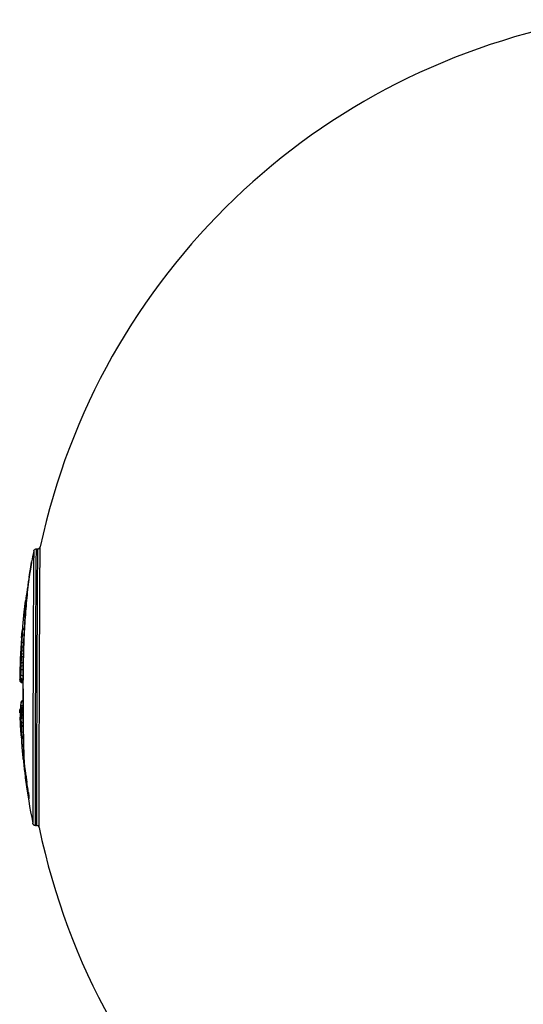
# Model space of a CAD drawing. Units: millimetres. Extents: x -810 to 3984, y -2991 to 1803.
# Drawn here: x 1461 to 1554, y -252 to -71 of the extents above; entities that cross this region are included whole.
import ezdxf

# ---------------------------------------------------------------- set-up
doc = ezdxf.new("R2010")
doc.units = ezdxf.units.MM
doc.header["$LTSCALE"] = 30
doc.layers.add('SW_Toestellen', color=2, linetype='Continuous')

msp = doc.modelspace()

# ---------------------------------------------------------------- linework, layer by layer
at = {"layer": 'SW_Toestellen'}
for p, q in [((1464.2, -168.42), (1464.41, -168.42)), ((1464.02, -219.3), (1464.23, -219.3))]:
    msp.add_line(p, q, dxfattribs=at)
for radius, start, end in [(125, 99.6716, 167.8637), (126, 168.3303, 169.2603), (126, 175.6736, 179.1638), (126, 181.9317, 182.2928), (126, 187.4125, 191.2552), (125, 191.7211, 260.3284)]:
    msp.add_arc((1587.11, -194.3), radius, start, end, dxfattribs=at)
for centre, major_axis, ratio, start_param, end_param in [((1462.61, -175.66), (-0.76, -5.06), 0.008355, 3.729098, 3.974161), ((1463.71, -171.52), (-0.494, 0.08), 0.833547, 6.257661, 6.283185), ((1463.79, -171.01), (-0.493, 0.084), 0.969502, 6.263741, 6.283185), ((1463.81, -170.93), (-0.492, 0.089), 0.994389, 6.274673, 6.283185), ((1462.83, -174.61), (0.94, 5.96), 0.021645, 1.393848, 1.56227), ((1463.37, -173.62), (-0.494, 0.08), 0.176302, 0, 0.276359), ((1463.53, -172.62), (-0.493, 0.081), 0.447927, 0, 0.109779), ((1463.58, -172.33), (-0.494, 0.078), 0.673753, 6.253882, 6.283185), ((1464.29, -173.98), (2.51, 15.16), 0.095437, 1.688586, 1.75174), ((1462.99, -174.65), (1.24, 7.86), 0.036934, 1.562265, 1.6882), ((1463.05, -175.6), (-0.494, 0.076), 0.117361, 5.729343, 6.283185), ((1463.21, -174.62), (-0.494, 0.078), 0.008524, 0, 0.422015), ((1463.72, -180.41), (1.55, 13.74), 0.130555, 1.352685, 1.40607), ((1466, -173.19), (3.66, 20.97), 0.141827, 1.752736, 1.789554), ((1462.8, -177.31), (-0.495, 0.07), 0.215567, 5.521568, 6.283185), ((1462.91, -176.55), (-0.495, 0.073), 0.179723, 5.61073, 6.283185), ((1462.7, -178.02), (-0.496, 0.067), 0.163347, 5.439946, 6.283185), ((1462.31, -181.45), (-0.498, 0.045), 0.413863, 0, 1.135996), ((1462.55, -182.11), (-0.499, 0.031), 0.433306, 6.200241, 6.283185), ((1461.68, -191.34), (-0.22, -9.37), 0.053656, 3.884227, 3.940921), ((1461.51, -189.76), (-0.26, -7.23), 0.042225, 3.833559, 3.884911), ((1461.42, -187.88), (-0.24, -4.8), 0.030081, 3.759712, 3.834435), ((1462.02, -184.23), (-0.498, 0.043), 0.772819, 0, 0.008286), ((1461.42, -187.14), (-0.22, -3.89), 0.026244, 3.682758, 3.760352), ((1462.03, -184.01), (-0.498, 0.046), 0.818974, 0, 0.013116), ((1462.05, -183.85), (-0.498, 0.05), 0.862372, 0, 0.018844), ((1462.06, -184.45), (-0.499, 0.031), 0.475858, 4.992227, 6.246287), ((1462.06, -183.73), (-0.497, 0.056), 0.919893, 0, 0.029338), ((1462.1, -183.6), (-0.5, -0.006), 0.971655, 4.915738, 6.182613), ((1461.95, -186.63), (-0.5, 0.022), 0.385283, 4.929926, 6.23939), ((1461.98, -185.87), (-0.499, 0.026), 0.38526, 4.949546, 6.242115), ((1461.88, -188.44), (-0.5, 0.014), 0.379222, 4.900696, 6.233034), ((1461.9, -187.91), (-0.5, 0.016), 0.382262, 4.90668, 6.23484), ((1461.92, -187.38), (-0.5, 0.019), 0.38529, 4.914695, 6.236666), ((1461.85, -190.09), (-0.5, 0.009), 0.282903, 4.898274, 6.229148), ((1461.76, -191.88), (-0.488, 0.109), 0.976198, 0.205235, 1.745523), ((1461.8, -191.42), (-0.499, 0.034), 0.668667, 0.067967, 1.488038), ((1461.84, -190.67), (-0.5, 0.013), 0.058452, 4.888286, 6.230468), ((1461.63, -192.52), (-0.398, -0.303), 0.99987, 5.618295, 6.283185), ((1461.64, -192.5), (-0.5, 0.005), 0.999458, 6.279201, 7.853982), ((1461.66, -192.43), (-0.489, 0.103), 0.99138, 0.194039, 1.768819), ((1461.68, -192.32), (-0.494, 0.079), 0.978506, 0.146606, 1.721386), ((1461.7, -192.18), (-0.495, 0.073), 0.96496, 0.133761, 1.708541), ((1461.73, -192.02), (-0.494, 0.079), 0.962144, 0.145258, 1.720038), ((1461.63, -193.5), (0.5, -0.005), 0.999458, 1.374927, 1.570796), ((1461.66, -193.42), (0.489, -0.103), 0.99138, 1.618824, 1.768819), ((1461.68, -193.3), (0.494, -0.079), 0.978506, 1.610803, 1.721386), ((1461.7, -193.14), (0.495, -0.073), 0.96496, 1.644297, 1.708541), ((1461.72, -192.99), (0.494, -0.079), 0.962144, 1.702568, 1.720038), ((1461.43, -194.22), (0, -6.1), 0.050735, 1.582593, 1.690417), ((1462.24, -194.14), (-0.5, 0), 0.011733, 6.183181, 6.283185), ((1462.47, -194.35), (0.01, -17.72), 0.0414, 4.700659, 4.736391), ((1462.24, -194.78), (-0.5, -0.001), 0.024007, 0, 0.099995), ((1462.04, -194.42), (0.01, -15.05), 0.020079, 4.736388, 4.844341), ((1461.85, -197.45), (-0.5, 0.008), 0.574742, 4.942135, 6.283185), ((1461.88, -196.84), (-0.498, 0.047), 0.87587, 5.077301, 6.283185), ((1461.89, -196.76), (-0.489, 0.103), 0.961684, 5.219287, 6.283185), ((1461.91, -196.72), (-0.404, 0.294), 0.994075, 5.677732, 6.283185), ((1462.24, -196.39), (-0.5, -0.002), 0.131631, 0, 0.099825), ((1462.24, -194.24), (-0.01, -16.4), 0.030693, 4.844342, 4.943219), ((1461.67, -198.04), (-0.5, -0.013), 0.999293, 4.712389, 6.287169), ((1461.68, -198.1), (-0.49, -0.101), 0.996524, 4.534717, 6.109498), ((1461.7, -198.22), (-0.492, -0.091), 0.988604, 4.554834, 6.129615), ((1461.74, -198.45), (-0.495, -0.07), 0.959689, 4.59702, 6.1718), ((1461.76, -198.59), (-0.496, -0.062), 0.933719, 4.612335, 6.186222), ((1461.78, -198.77), (-0.497, -0.052), 0.876084, 4.674881, 6.204866), ((1461.8, -198.95), (-0.498, -0.045), 0.793058, 4.727612, 6.217509), ((1461.82, -199.24), (-0.499, -0.036), 0.617646, 4.792743, 6.229504), ((1461.82, -199.32), (-0.499, -0.035), 0.579491, 4.805793, 6.230847), ((1461.64, -197.04), (0.5, 0.013), 0.999293, 4.712389, 4.896086), ((1461.65, -197.1), (0.49, 0.101), 0.996524, 4.534717, 4.694111), ((1461.68, -197.24), (0.492, 0.091), 0.988604, 4.554834, 4.665452), ((1461.72, -197.49), (0.495, 0.07), 0.959689, 4.59702, 4.635405), ((1462.25, -197.99), (-0.5, -0.003), 0.228896, 0, 0.099258), ((1546.35, -164.64), (-61.61, -84.14), 0.699728, 5.57291, 5.598872), ((1461.84, -199.49), (-0.499, -0.032), 0.462481, 4.836635, 6.234109), ((1461.85, -199.68), (-0.499, -0.029), 0.327736, 4.865393, 6.236455), ((1461.87, -200.25), (-0.5, -0.019), 0.192732, 0.045321, 1.35217), ((1461.89, -200.84), (-0.5, -0.011), 0.577388, 0.052006, 1.328452), ((1461.9, -202.54), (-0.499, -0.038), 0.555796, 6.263019, 6.283185), ((1461.91, -201.81), (-0.5, -0.011), 0.727417, 0.052168, 1.311752), ((1461.92, -202.75), (-0.498, -0.05), 0.863908, 6.246298, 6.283185), ((1461.93, -202.55), (-0.5, -0.008), 0.871445, 0.056631, 1.310927), ((1461.93, -202.67), (-0.5, -0.005), 0.909502, 0.062091, 1.317657), ((1461.93, -202.77), (-0.5, 0.004), 0.953285, 0.079129, 1.33838), ((1462.3, -202.77), (-0.5, -0.008), 0.531411, 0, 0.095238), ((1461.93, -202.82), (-0.499, 0.029), 0.984647, 0.127558, 1.392972), ((1461.93, -202.83), (-0.341, -0.365), 0.999538, 5.531799, 6.283185), ((1462.27, -207.05), (-0.498, -0.047), 0.465296, 5.485963, 6.283185), ((1568.13, -218.43), (-90.18, 70.46), 0.811622, 0.654581, 0.667198), ((1587.11, -205.37), (-125.23, 0), 0.609211, 0.017846, 0.027887), ((1462.4, -208.32), (-0.497, -0.054), 0.460749, 5.611165, 6.283185), ((1462.43, -207.44), (-0.499, -0.023), 0.7927, 0, 0.074672), ((1568.23, -218.38), (-90.33, 70.37), 0.812008, 0.666029, 0.678654), ((1462.55, -208.62), (-0.495, -0.07), 0.521232, 6.231882, 6.283185), ((1463.19, -214.14), (1.69, -10.55), 0.028797, 4.164831, 4.258663), ((1471.05, -192.13), (0.71, 37.53), 0.261921, 2.061603, 2.089119), ((1462.67, -209.48), (-0.495, -0.072), 0.438811, 6.230192, 6.283185), ((1463.42, -214.64), (1.93, -11.74), 0.03748, 4.258655, 4.353614), ((1462.83, -210.51), (-0.494, -0.074), 0.351493, 6.228521, 6.283185), ((1462.91, -213.58), (1.33, -8.57), 0.013469, 4.353524, 4.453858), ((1462.95, -211.33), (-0.494, -0.075), 0.255859, 6.228067, 6.283185), ((1462.53, -212.49), (0.61, -4.2), 0.020335, 1.612537, 1.83022), ((1462.88, -212.12), (-0.495, -0.073), 0.52078, 5.402915, 6.274335), ((1462.92, -212.35), (-0.494, -0.076), 0.656695, 5.401038, 6.271377), ((1462.94, -212.51), (-0.494, -0.077), 0.694604, 5.401733, 6.2691), ((1462.98, -212.74), (-0.494, -0.08), 0.739947, 5.405157, 6.265339), ((1463.01, -212.94), (-0.493, -0.083), 0.768489, 5.411777, 6.261452), ((1463.09, -213.41), (-0.492, -0.09), 0.82697, 5.442674, 6.249532), ((1463.08, -212.23), (-0.495, -0.073), 0.041622, 6.228752, 6.283185), ((1462.52, -212.45), (0.45, -3.08), 0.029202, 1.476945, 1.612669), ((1463.14, -212.65), (-0.495, -0.071), 0.093255, 0, 0.054537), ((1462.54, -212.54), (0.31, -2.11), 0.036681, 1.261306, 1.476703), ((1463.17, -213.81), (-0.49, -0.1), 0.882211, 5.495525, 6.231515), ((1463.21, -213.1), (-0.496, -0.067), 0.301756, 0, 0.056188), ((1463.26, -213.51), (-0.496, -0.061), 0.525543, 0, 0.061203), ((1463.24, -214.14), (-0.486, -0.118), 0.935611, 5.572526, 6.197544), ((1463.3, -213.87), (-0.497, -0.05), 0.745706, 0, 0.074556), ((1463.3, -214.33), (-0.442, -0.233), 0.993375, 5.508791, 5.956392), ((1463.33, -214.28), (-0.5, 0.011), 0.972465, 0, 0.187282)]:
    msp.add_ellipse(centre, major_axis=major_axis, ratio=ratio, start_param=start_param, end_param=end_param, dxfattribs=at)
for points, knots in [([(1463.71, -168.82), (1463.71, -168.81), (1463.72, -168.8), (1463.72, -168.79), (1463.72, -168.77), (1463.74, -168.74), (1463.74, -168.72), (1463.77, -168.66), (1463.79, -168.63), (1463.86, -168.56), (1463.88, -168.54), (1463.95, -168.49), (1464.01, -168.45), (1464.12, -168.42), (1464.16, -168.42), (1464.2, -168.42)], [11.34887766, 11.34887766, 11.34887766, 11.34887766, 11.3533884, 11.3533884, 11.35789915, 11.35789915, 11.36240989, 11.36240989, 11.36652104, 11.36652104, 11.36800499, 11.36800499, 11.37026967, 11.37026967, 11.37143138, 11.37143138, 11.37143138, 11.37143138]), ([(1464.02, -219.3), (1464.02, -219.3), (1464.02, -219.26), (1464.01, -218.84), (1464.01, -217.9), (1464.01, -214.9), (1464.01, -212.79), (1464.03, -206.99), (1464.04, -203), (1464.06, -195.1), (1464.08, -191.24), (1464.11, -183.56), (1464.12, -179.8), (1464.15, -173.78), (1464.17, -171.48), (1464.19, -168.98), (1464.2, -168.42), (1464.2, -168.42)], [3.704828, 3.704828, 3.704828, 3.704828, 3.956847, 3.956847, 4.876256, 4.876256, 5.827314, 5.827314, 7.061704, 7.061704, 8.146106, 8.146106, 9.341359, 9.341359, 10.487214, 10.487214, 11.371431, 11.371431, 11.371431, 11.371431]), ([(1464.41, -168.42), (1464.41, -168.42), (1464.41, -168.43), (1464.41, -168.58), (1464.4, -169.36), (1464.37, -172.12), (1464.36, -174.08), (1464.34, -178.9), (1464.32, -181.76), (1464.29, -188.71), (1464.27, -192.94), (1464.25, -200.77), (1464.24, -204.39), (1464.22, -210.94), (1464.22, -213.79), (1464.21, -217.87), (1464.22, -219.06), (1464.22, -219.29), (1464.23, -219.3), (1464.23, -219.3)], [3.702379, 3.702379, 3.702379, 3.702379, 3.803822, 3.803822, 4.752804, 4.752804, 5.701889, 5.701889, 6.651804, 6.651804, 7.841579, 7.841579, 8.922709, 8.922709, 10.077543, 10.077543, 11.244852, 11.244852, 11.368985, 11.368985, 11.368985, 11.368985]), ([(1464.41, -168.42), (1464.47, -168.42), (1464.52, -168.41), (1464.62, -168.38), (1464.66, -168.36), (1464.74, -168.3), (1464.77, -168.27), (1464.82, -168.21), (1464.84, -168.18), (1464.87, -168.13), (1464.88, -168.11), (1464.89, -168.08), (1464.89, -168.06), (1464.9, -168.04), (1464.9, -168.03), (1464.9, -168.03), (1464.9, -168.03), (1464.9, -168.02)], [3.70237928, 3.70237928, 3.70237928, 3.70237928, 3.70385332, 3.70385332, 3.70548093, 3.70548093, 3.70760948, 3.70760948, 3.71071192, 3.71071192, 3.71467263, 3.71467263, 3.71900957, 3.71900957, 3.72334651, 3.72334651, 3.72406398, 3.72406398, 3.72406398, 3.72406398]), ([(1464.72, -219.7), (1464.71, -219.69), (1464.71, -219.68), (1464.71, -219.46), (1464.7, -218.24), (1464.7, -214.11), (1464.71, -211.2), (1464.73, -204.55), (1464.74, -200.88), (1464.76, -192.93), (1464.78, -188.63), (1464.81, -181.57), (1464.82, -178.67), (1464.85, -173.77), (1464.86, -171.78), (1464.88, -168.98), (1464.89, -168.19), (1464.9, -168.03), (1464.9, -168.03), (1464.9, -168.02)], [-11.347301, -11.347301, -11.347301, -11.347301, -11.244852, -11.244852, -10.077543, -10.077543, -8.922709, -8.922709, -7.841579, -7.841579, -6.651804, -6.651804, -5.701889, -5.701889, -4.752804, -4.752804, -3.803822, -3.803822, -3.724064, -3.724064, -3.724064, -3.724064]), ([(1463.71, -168.82), (1463.71, -168.85), (1463.7, -169.4), (1463.68, -171.83), (1463.66, -174.1), (1463.63, -180.02), (1463.62, -183.72), (1463.59, -191.28), (1463.57, -195.08), (1463.55, -202.86), (1463.54, -206.78), (1463.52, -212.49), (1463.52, -214.57), (1463.52, -217.52), (1463.52, -218.44), (1463.53, -218.85), (1463.53, -218.89), (1463.53, -218.9)], [-11.348878, -11.348878, -11.348878, -11.348878, -10.487214, -10.487214, -9.341359, -9.341359, -8.146106, -8.146106, -7.061704, -7.061704, -5.827314, -5.827314, -4.876256, -4.876256, -3.956847, -3.956847, -3.727381, -3.727381, -3.727381, -3.727381]), ([(1463.09, -172.24), (1463.11, -172.09), (1463.13, -171.94), (1463.18, -171.67), (1463.2, -171.55), (1463.21, -171.43)], [-0.1251315, -0.1251315, -0.1251315, -0.1251315, -0.0625657, -0.0625657, 0, 0, 0, 0]), ([(1463.21, -171.43), (1463.23, -171.32), (1463.25, -171.21), (1463.28, -171.04), (1463.29, -170.97), (1463.3, -170.92)], [-0.1287152, -0.1287152, -0.1287152, -0.1287152, -0.0643576, -0.0643576, 0, 0, 0, 0]), ([(1463.3, -170.93), (1463.29, -170.95), (1463.29, -170.97), (1463.28, -171.03), (1463.28, -171.06), (1463.27, -171.12), (1463.26, -171.16), (1463.25, -171.23), (1463.24, -171.27), (1463.23, -171.35), (1463.22, -171.4), (1463.21, -171.44)], [0, 0, 0, 0, 0.025743, 0.025743, 0.0514861, 0.0514861, 0.0772291, 0.0772291, 0.1029722, 0.1029722, 0.1287152, 0.1287152, 0.1287152, 0.1287152]), ([(1463.3, -170.92), (1463.3, -170.9), (1463.31, -170.88), (1463.31, -170.85), (1463.31, -170.84), (1463.31, -170.83)], [-0.04931196, -0.04931196, -0.04931196, -0.04931196, -0.02465598, -0.02465598, 0, 0, 0, 0]), ([(1463.31, -170.84), (1463.31, -170.84), (1463.31, -170.85), (1463.31, -170.86), (1463.31, -170.86), (1463.31, -170.87), (1463.31, -170.88), (1463.3, -170.89), (1463.3, -170.9), (1463.3, -170.91), (1463.3, -170.92), (1463.3, -170.93)], [0, 0, 0, 0, 0.00986239, 0.00986239, 0.01972479, 0.01972479, 0.02958718, 0.02958718, 0.03944957, 0.03944957, 0.04931196, 0.04931196, 0.04931196, 0.04931196]), ([(1463.32, -170.82), (1463.32, -170.83), (1463.32, -170.83), (1463.32, -170.83), (1463.32, -170.83), (1463.31, -170.83), (1463.31, -170.83), (1463.31, -170.83), (1463.31, -170.83), (1463.31, -170.84), (1463.31, -170.84), (1463.31, -170.84)], [0.03913828, 0.03913828, 0.03913828, 0.03913828, 0.041407, 0.041407, 0.04367571, 0.04367571, 0.04594443, 0.04594443, 0.04821314, 0.04821314, 0.05048186, 0.05048186, 0.05048186, 0.05048186]), ([(1462.06, -182.06), (1462.17, -180.27), (1462.31, -178.54), (1462.65, -175.25), (1462.86, -173.7), (1463.09, -172.24)], [-1.192224, -1.192224, -1.192224, -1.192224, -0.596112, -0.596112, 0, 0, 0, 0]), ([(1463.08, -172.25), (1462.99, -172.83), (1462.9, -173.43), (1462.74, -174.66), (1462.66, -175.29), (1462.51, -176.58), (1462.44, -177.24), (1462.32, -178.58), (1462.26, -179.27), (1462.15, -180.66), (1462.1, -181.36), (1462.06, -182.08)], [0, 0, 0, 0, 0.238445, 0.238445, 0.476889, 0.476889, 0.715334, 0.715334, 0.953779, 0.953779, 1.192224, 1.192224, 1.192224, 1.192224]), ([(1462.87, -173.54), (1462.88, -173.47), (1462.9, -173.4), (1462.92, -173.27), (1462.93, -173.2), (1462.95, -173.06), (1462.96, -173), (1462.98, -172.87), (1462.99, -172.8), (1463.01, -172.67), (1463.03, -172.61), (1463.04, -172.54)], [0, 0, 0, 0, 0.0213877, 0.0213877, 0.0427755, 0.0427755, 0.0641632, 0.0641632, 0.085551, 0.085551, 0.1069387, 0.1069387, 0.1069387, 0.1069387]), ([(1463.04, -172.54), (1463.05, -172.48), (1463.06, -172.41), (1463.08, -172.29), (1463.09, -172.23), (1463.1, -172.17)], [0, 0, 0, 0, 0.02328763, 0.02328763, 0.0435721, 0.0435721, 0.0435721, 0.0435721]), ([(1461.81, -181.4), (1461.83, -181.19), (1461.85, -180.97), (1461.9, -180.52), (1461.92, -180.29), (1461.97, -179.83), (1462, -179.59), (1462.06, -179.13), (1462.08, -178.89), (1462.14, -178.42), (1462.17, -178.19), (1462.21, -177.96)], [0, 0, 0, 0, 0.0705559, 0.0705559, 0.1411118, 0.1411118, 0.2116677, 0.2116677, 0.2822236, 0.2822236, 0.3527795, 0.3527795, 0.3527795, 0.3527795]), ([(1461.67, -183.28), (1461.68, -183.1), (1461.69, -182.92), (1461.72, -182.52), (1461.74, -182.3), (1461.77, -181.86), (1461.79, -181.63), (1461.81, -181.4)], [0.1618905, 0.1618905, 0.1618905, 0.1618905, 0.2254009, 0.2254009, 0.3005346, 0.3005346, 0.3756682, 0.3756682, 0.3756682, 0.3756682]), ([(1462.06, -182.08), (1462.01, -182.8), (1461.97, -183.52), (1461.9, -185), (1461.87, -185.74), (1461.82, -187.26), (1461.8, -188.02), (1461.76, -189.57), (1461.75, -190.34), (1461.74, -191.91), (1461.73, -192.7), (1461.73, -193.49)], [0, 0, 0, 0, 0.237293, 0.237293, 0.474587, 0.474587, 0.71188, 0.71188, 0.949173, 0.949173, 1.186466, 1.186466, 1.186466, 1.186466]), ([(1461.74, -193.48), (1461.74, -192.76), (1461.74, -192.05), (1461.77, -188.12), (1461.88, -184.99), (1462.06, -182.06)], [-1.186383, -1.186383, -1.186383, -1.186383, -0.97104, -0.97104, 0, 0, 0, 0]), ([(1461.47, -184.8), (1461.47, -184.78), (1461.47, -184.75), (1461.48, -184.63), (1461.49, -184.53), (1461.5, -184.43)], [-0.05292122, -0.05292122, -0.05292122, -0.05292122, -0.04300517, -0.04300517, 0, 0, 0, 0]), ([(1461.56, -184.41), (1461.55, -184.64), (1461.54, -184.88), (1461.51, -185.35), (1461.5, -185.6), (1461.48, -185.84)], [-0.1585353, -0.1585353, -0.1585353, -0.1585353, -0.0792676, -0.0792676, 0, 0, 0, 0]), ([(1461.5, -184.43), (1461.5, -184.39), (1461.5, -184.35), (1461.51, -184.27), (1461.51, -184.23), (1461.52, -184.19)], [-0.03696591, -0.03696591, -0.03696591, -0.03696591, -0.01848295, -0.01848295, 0, 0, 0, 0]), ([(1461.52, -184.19), (1461.52, -184.15), (1461.52, -184.11), (1461.53, -184.04), (1461.53, -184.01), (1461.54, -183.97)], [-0.03573877, -0.03573877, -0.03573877, -0.03573877, -0.01786938, -0.01786938, 0, 0, 0, 0]), ([(1461.54, -183.97), (1461.54, -183.94), (1461.54, -183.92), (1461.55, -183.86), (1461.55, -183.84), (1461.55, -183.81)], [-0.03003801, -0.03003801, -0.03003801, -0.03003801, -0.01501901, -0.01501901, 0, 0, 0, 0]), ([(1461.57, -183.67), (1461.57, -183.68), (1461.56, -183.69), (1461.56, -183.71), (1461.56, -183.71), (1461.56, -183.73), (1461.56, -183.74), (1461.56, -183.76), (1461.56, -183.77), (1461.55, -183.78), (1461.55, -183.79), (1461.55, -183.8)], [0, 0, 0, 0, 0.00552521, 0.00552521, 0.01105042, 0.01105042, 0.01657564, 0.01657564, 0.02210085, 0.02210085, 0.02762606, 0.02762606, 0.02762606, 0.02762606]), ([(1461.55, -183.81), (1461.55, -183.79), (1461.56, -183.77), (1461.56, -183.72), (1461.56, -183.7), (1461.57, -183.69)], [-0.02762606, -0.02762606, -0.02762606, -0.02762606, -0.01381303, -0.01381303, 0, 0, 0, 0]), ([(1461.6, -183.56), (1461.6, -183.61), (1461.6, -183.68), (1461.59, -183.88), (1461.59, -183.99), (1461.58, -184.22), (1461.57, -184.31), (1461.56, -184.41)], [-0.1421409, -0.1421409, -0.1421409, -0.1421409, -0.0863833, -0.0863833, -0.0332244, -0.0332244, 0, 0, 0, 0]), ([(1462, -183.04), (1461.98, -183.05), (1461.96, -183.05), (1461.89, -183.07), (1461.85, -183.1), (1461.77, -183.15), (1461.75, -183.17), (1461.69, -183.23), (1461.67, -183.26), (1461.65, -183.31), (1461.64, -183.33), (1461.62, -183.36), (1461.62, -183.38), (1461.61, -183.41), (1461.61, -183.42), (1461.6, -183.46), (1461.59, -183.48), (1461.59, -183.52), (1461.58, -183.53), (1461.58, -183.58), (1461.58, -183.6), (1461.57, -183.64), (1461.57, -183.66), (1461.57, -183.67)], [0.05940515, 0.05940515, 0.05940515, 0.05940515, 0.05998912, 0.05998912, 0.06171892, 0.06171892, 0.06404989, 0.06404989, 0.06748887, 0.06748887, 0.07182182, 0.07182182, 0.07698292, 0.07698292, 0.08506157, 0.08506157, 0.10471066, 0.10471066, 0.12435976, 0.12435976, 0.14400886, 0.14400886, 0.15672282, 0.15672282, 0.15672282, 0.15672282]), ([(1461.57, -183.69), (1461.58, -183.58), (1461.59, -183.52), (1461.6, -183.48), (1461.6, -183.5), (1461.6, -183.56)], [-0.1567228, -0.1567228, -0.1567228, -0.1567228, -0.0783751, -0.0783751, 0, 0, 0, 0]), ([(1461.48, -185.84), (1461.48, -185.97), (1461.47, -186.09), (1461.46, -186.35), (1461.45, -186.47), (1461.45, -186.6)], [-0.08182941, -0.08182941, -0.08182941, -0.08182941, -0.0409147, -0.0409147, 0, 0, 0, 0]), ([(1461.4, -187.88), (1461.4, -187.97), (1461.39, -188.06), (1461.39, -188.24), (1461.38, -188.32), (1461.38, -188.41)], [-0.05701388, -0.05701388, -0.05701388, -0.05701388, -0.02850694, -0.02850694, 0, 0, 0, 0]), ([(1461.42, -187.35), (1461.41, -187.44), (1461.41, -187.53), (1461.4, -187.71), (1461.4, -187.8), (1461.4, -187.88)], [-0.05702134, -0.05702134, -0.05702134, -0.05702134, -0.02851067, -0.02851067, 0, 0, 0, 0]), ([(1461.45, -186.6), (1461.44, -186.72), (1461.44, -186.85), (1461.43, -187.1), (1461.42, -187.23), (1461.42, -187.35)], [-0.08180753, -0.08180753, -0.08180753, -0.08180753, -0.04090377, -0.04090377, 0, 0, 0, 0]), ([(1461.35, -190.07), (1461.35, -190.17), (1461.35, -190.26), (1461.34, -190.46), (1461.34, -190.55), (1461.34, -190.65)], [-0.05844294, -0.05844294, -0.05844294, -0.05844294, -0.02922147, -0.02922147, 0, 0, 0, 0]), ([(1461.36, -189.5), (1461.36, -189.53), (1461.36, -189.55), (1461.35, -189.73), (1461.35, -189.9), (1461.35, -190.07)], [-1.79112981, -1.79112981, -1.79112981, -1.79112981, -1.78291886, -1.78291886, -1.72907268, -1.72907268, -1.72907268, -1.72907268]), ([(1461.36, -189.5), (1461.36, -189.5), (1461.36, -189.5), (1461.36, -189.47), (1461.38, -189.45), (1461.43, -189.4), (1461.46, -189.38), (1461.55, -189.34), (1461.61, -189.33), (1461.7, -189.31), (1461.73, -189.31), (1461.77, -189.31)], [-0.00033251, -0.00033251, -0.00033251, -0.00033251, 0, 0, 0.01819551, 0.01819551, 0.03638205, 0.03638205, 0.05590572, 0.05590572, 0.06668189, 0.06668189, 0.06668189, 0.06668189]), ([(1461.26, -191.87), (1461.25, -191.89), (1461.25, -191.91), (1461.24, -191.96), (1461.23, -191.99), (1461.23, -192.01)], [-0.06149051, -0.06149051, -0.06149051, -0.06149051, -0.03074526, -0.03074526, 0, 0, 0, 0]), ([(1461.3, -191.41), (1461.3, -191.52), (1461.29, -191.62), (1461.27, -191.78), (1461.26, -191.83), (1461.26, -191.87)], [-0.09298815, -0.09298815, -0.09298815, -0.09298815, -0.04649846, -0.04649846, 0, 0, 0, 0]), ([(1461.34, -190.65), (1461.33, -190.75), (1461.33, -190.85), (1461.32, -191.05), (1461.32, -191.15), (1461.31, -191.3), (1461.31, -191.36), (1461.3, -191.41)], [-0.0819263, -0.0819263, -0.0819263, -0.0819263, -0.05245734, -0.05245734, -0.0201759, -0.0201759, 0, 0, 0, 0]), ([(1461.13, -192.51), (1461.13, -192.51), (1461.12, -192.5), (1461.12, -192.48), (1461.12, -192.47), (1461.12, -192.47)], [-0.1601887, -0.1601887, -0.1601887, -0.1601887, -0.0800943, -0.0800943, -0.0354342, -0.0354342, -0.0354342, -0.0354342]), ([(1461.12, -192.47), (1461.12, -192.48), (1461.12, -192.49), (1461.12, -192.51), (1461.12, -192.52), (1461.13, -192.56), (1461.13, -192.57), (1461.14, -192.62), (1461.14, -192.64), (1461.17, -192.71), (1461.18, -192.76), (1461.23, -192.82)], [0.0354342, 0.0354342, 0.0354342, 0.0354342, 0.0603851, 0.0603851, 0.085336, 0.085336, 0.1102869, 0.1102869, 0.1352378, 0.1352378, 0.1601887, 0.1601887, 0.1601887, 0.1601887]), ([(1461.14, -192.5), (1461.14, -192.5), (1461.14, -192.51), (1461.13, -192.51), (1461.13, -192.51), (1461.13, -192.51)], [-0.0974511, -0.0974511, -0.0974511, -0.0974511, -0.04872555, -0.04872555, 0, 0, 0, 0]), ([(1461.16, -192.42), (1461.16, -192.44), (1461.15, -192.46), (1461.15, -192.48), (1461.14, -192.49), (1461.14, -192.5)], [-0.0953552, -0.0953552, -0.0953552, -0.0953552, -0.0476776, -0.0476776, 0, 0, 0, 0]), ([(1461.18, -192.32), (1461.18, -192.34), (1461.18, -192.36), (1461.17, -192.39), (1461.17, -192.4), (1461.16, -192.42)], [-0.06190461, -0.06190461, -0.06190461, -0.06190461, -0.03095231, -0.03095231, 0, 0, 0, 0]), ([(1461.2, -192.17), (1461.2, -192.2), (1461.2, -192.22), (1461.19, -192.27), (1461.19, -192.29), (1461.18, -192.32)], [-0.06287448, -0.06287448, -0.06287448, -0.06287448, -0.03143724, -0.03143724, 0, 0, 0, 0]), ([(1461.23, -192.01), (1461.22, -192.04), (1461.22, -192.07), (1461.21, -192.12), (1461.21, -192.14), (1461.2, -192.17)], [-0.05803222, -0.05803222, -0.05803222, -0.05803222, -0.02901611, -0.02901611, 0, 0, 0, 0]), ([(1461.23, -192.82), (1461.24, -192.84), (1461.26, -192.85), (1461.29, -192.89), (1461.31, -192.9), (1461.36, -192.94), (1461.39, -192.96), (1461.45, -192.98), (1461.48, -193), (1461.55, -193.01), (1461.59, -193.02), (1461.63, -193.02)], [0, 0, 0, 0, 0.0049376, 0.0049376, 0.00987519, 0.00987519, 0.01481279, 0.01481279, 0.01975038, 0.01975038, 0.02468798, 0.02468798, 0.02468798, 0.02468798]), ([(1461.64, -193), (1461.63, -193.01), (1461.63, -193.01), (1461.63, -193.02), (1461.63, -193.02), (1461.63, -193.02)], [0, 0, 0, 0, 0.05123377, 0.05123377, 0.07650891, 0.07650891, 0.07650891, 0.07650891]), ([(1461.63, -193.02), (1461.66, -193.02), (1461.7, -193.02), (1461.73, -193.03), (1461.73, -193.03), (1461.73, -193.03)], [0.076508909, 0.076508909, 0.076508909, 0.076508909, 0.081700731, 0.081700731, 0.081760478, 0.081760478, 0.081760478, 0.081760478]), ([(1461.66, -192.92), (1461.65, -192.94), (1461.65, -192.96), (1461.64, -192.99), (1461.64, -193), (1461.64, -193)], [0, 0, 0, 0, 0.052246, 0.052246, 0.1044936, 0.1044936, 0.1044936, 0.1044936]), ([(1461.68, -192.81), (1461.68, -192.83), (1461.67, -192.86), (1461.67, -192.89), (1461.66, -192.91), (1461.66, -192.92)], [0, 0, 0, 0, 0.0347787, 0.0347787, 0.06955855, 0.06955855, 0.06955855, 0.06955855]), ([(1461.7, -192.66), (1461.7, -192.69), (1461.69, -192.72), (1461.69, -192.77), (1461.68, -192.79), (1461.68, -192.81)], [0, 0, 0, 0, 0.03431896, 0.03431896, 0.06863888, 0.06863888, 0.06863888, 0.06863888]), ([(1461.73, -192.51), (1461.72, -192.53), (1461.72, -192.56), (1461.71, -192.61), (1461.71, -192.63), (1461.7, -192.66)], [0, 0, 0, 0, 0.02951407, 0.02951407, 0.05902828, 0.05902828, 0.05902828, 0.05902828]), ([(1461.74, -193.48), (1461.74, -193.48), (1461.74, -193.48), (1461.73, -193.48), (1461.73, -193.49), (1461.73, -193.49)], [-0.000363608, -0.000363608, -0.000363608, -0.000363608, 0, 0, 0.00466031, 0.00466031, 0.00466031, 0.00466031]), ([(1461.74, -194.78), (1461.74, -194.67), (1461.74, -194.57), (1461.74, -194.35), (1461.74, -194.25), (1461.74, -194.14)], [-0.06325842, -0.06325842, -0.06325842, -0.06325842, -0.03162921, -0.03162921, 0, 0, 0, 0]), ([(1461.74, -196.4), (1461.74, -196.13), (1461.74, -195.86), (1461.74, -195.32), (1461.74, -195.05), (1461.74, -194.78)], [-0.1623895, -0.1623895, -0.1623895, -0.1623895, -0.0811948, -0.0811948, 0, 0, 0, 0]), ([(1461.35, -197.44), (1461.35, -197.39), (1461.36, -197.34), (1461.36, -197.24), (1461.36, -197.19), (1461.36, -197.11), (1461.36, -197.06), (1461.37, -196.98), (1461.37, -196.94), (1461.38, -196.87), (1461.38, -196.83), (1461.38, -196.8)], [0, 0, 0, 0, 0.01818041, 0.01818041, 0.03636082, 0.03636082, 0.05454123, 0.05454123, 0.07272164, 0.07272164, 0.09090205, 0.09090205, 0.09090205, 0.09090205]), ([(1461.38, -196.8), (1461.38, -196.79), (1461.38, -196.78), (1461.39, -196.76), (1461.39, -196.75), (1461.39, -196.74), (1461.39, -196.73), (1461.39, -196.71), (1461.39, -196.7), (1461.4, -196.68), (1461.4, -196.67), (1461.4, -196.66)], [0, 0, 0, 0, 0.00434006, 0.00434006, 0.00868013, 0.00868013, 0.01302019, 0.01302019, 0.01736026, 0.01736026, 0.02170032, 0.02170032, 0.02170032, 0.02170032]), ([(1461.4, -196.66), (1461.4, -196.65), (1461.41, -196.64), (1461.41, -196.62), (1461.41, -196.61), (1461.42, -196.58), (1461.43, -196.57), (1461.44, -196.54), (1461.45, -196.52), (1461.47, -196.48), (1461.48, -196.46), (1461.5, -196.43)], [0, 0, 0, 0, 0.00481115, 0.00481115, 0.0096223, 0.0096223, 0.01443345, 0.01443345, 0.0192446, 0.0192446, 0.02405575, 0.02405575, 0.02405575, 0.02405575]), ([(1461.5, -196.43), (1461.51, -196.41), (1461.52, -196.4), (1461.56, -196.36), (1461.57, -196.34), (1461.62, -196.31), (1461.65, -196.29), (1461.7, -196.26), (1461.72, -196.25), (1461.74, -196.24)], [0, 0, 0, 0, 0.00404842, 0.00404842, 0.00809683, 0.00809683, 0.01214525, 0.01214525, 0.01450546, 0.01450546, 0.01450546, 0.01450546]), ([(1461.75, -198), (1461.75, -197.74), (1461.75, -197.47), (1461.74, -196.94), (1461.74, -196.67), (1461.74, -196.4)], [-0.1619621, -0.1619621, -0.1619621, -0.1619621, -0.0809811, -0.0809811, 0, 0, 0, 0]), ([(1461.65, -197.54), (1461.6, -197.54), (1461.55, -197.55), (1461.45, -197.59), (1461.41, -197.61), (1461.33, -197.66), (1461.3, -197.69), (1461.25, -197.76), (1461.23, -197.79), (1461.2, -197.86), (1461.19, -197.89), (1461.17, -197.95), (1461.17, -197.96), (1461.17, -197.99), (1461.17, -198), (1461.17, -198.01), (1461.17, -198.02), (1461.17, -198.03), (1461.17, -198.03), (1461.17, -198.04), (1461.17, -198.05), (1461.17, -198.08), (1461.17, -198.1), (1461.17, -198.15), (1461.17, -198.19), (1461.17, -198.27), (1461.17, -198.31), (1461.18, -198.41), (1461.18, -198.47), (1461.18, -198.53), (1461.18, -198.54), (1461.18, -198.55)], [0.00339893, 0.00339893, 0.00339893, 0.00339893, 0.00357976, 0.00357976, 0.00377782, 0.00377782, 0.00403724, 0.00403724, 0.00444376, 0.00444376, 0.00522368, 0.00522368, 0.00682978, 0.00682978, 0.00841324, 0.00841324, 0.01018247, 0.01018247, 0.01299441, 0.01299441, 0.02017377, 0.02017377, 0.03994154, 0.03994154, 0.05970932, 0.05970932, 0.0794771, 0.0794771, 0.09924487, 0.09924487, 0.10223781, 0.10223781, 0.10223781, 0.10223781]), ([(1461.18, -198.55), (1461.18, -198.49), (1461.18, -198.43), (1461.17, -198.28), (1461.17, -198.21), (1461.17, -198.11), (1461.17, -198.08), (1461.17, -198.06), (1461.17, -198.05), (1461.17, -198.06)], [-0.1022378, -0.1022378, -0.1022378, -0.1022378, -0.0810595, -0.0810595, -0.0450331, -0.0450331, -0.0173204, -0.0173204, 0, 0, 0, 0]), ([(1461.17, -198.06), (1461.17, -198.06), (1461.17, -198.07), (1461.17, -198.09), (1461.18, -198.1), (1461.18, -198.11)], [-0.09773927, -0.09773927, -0.09773927, -0.09773927, -0.04886963, -0.04886963, 0, 0, 0, 0]), ([(1461.18, -198.11), (1461.18, -198.13), (1461.19, -198.15), (1461.19, -198.19), (1461.2, -198.21), (1461.2, -198.24)], [-0.1090933, -0.1090933, -0.1090933, -0.1090933, -0.0545466, -0.0545466, 0, 0, 0, 0]), ([(1461.2, -198.24), (1461.21, -198.27), (1461.21, -198.3), (1461.23, -198.37), (1461.23, -198.42), (1461.24, -198.47)], [-0.1056648, -0.1056648, -0.1056648, -0.1056648, -0.0528324, -0.0528324, 0, 0, 0, 0]), ([(1461.24, -198.47), (1461.24, -198.49), (1461.25, -198.51), (1461.25, -198.56), (1461.25, -198.58), (1461.26, -198.61)], [-0.04527782, -0.04527782, -0.04527782, -0.04527782, -0.02263891, -0.02263891, 0, 0, 0, 0]), ([(1461.26, -198.61), (1461.26, -198.64), (1461.26, -198.66), (1461.27, -198.72), (1461.27, -198.75), (1461.28, -198.79)], [-0.04243429, -0.04243429, -0.04243429, -0.04243429, -0.02121715, -0.02121715, 0, 0, 0, 0]), ([(1461.28, -198.79), (1461.28, -198.82), (1461.28, -198.84), (1461.29, -198.91), (1461.29, -198.94), (1461.3, -198.97)], [-0.03382803, -0.03382803, -0.03382803, -0.03382803, -0.01691401, -0.01691401, 0, 0, 0, 0]), ([(1461.31, -199.2), (1461.31, -199.2), (1461.31, -199.2), (1461.31, -199.16), (1461.32, -199.12), (1461.36, -199.05), (1461.39, -199.02), (1461.47, -198.95), (1461.52, -198.92), (1461.63, -198.88), (1461.69, -198.86), (1461.75, -198.85)], [-0.07844402, -0.07844402, -0.07844402, -0.07844402, -0.07809678, -0.07809678, -0.06093619, -0.06093619, -0.04380597, -0.04380597, -0.0242875, -0.0242875, -0.00564093, -0.00564093, -0.00564093, -0.00564093]), ([(1461.35, -197.65), (1461.35, -197.64), (1461.35, -197.63), (1461.35, -197.56), (1461.35, -197.5), (1461.35, -197.44)], [1.69612753, 1.69612753, 1.69612753, 1.69612753, 1.70028879, 1.70028879, 1.72096108, 1.72096108, 1.72096108, 1.72096108]), ([(1461.65, -197.54), (1461.66, -197.55), (1461.66, -197.56), (1461.66, -197.58), (1461.66, -197.59), (1461.67, -197.6)], [0, 0, 0, 0, 0.0510636, 0.0510636, 0.1021269, 0.1021269, 0.1021269, 0.1021269]), ([(1461.67, -197.6), (1461.67, -197.62), (1461.67, -197.63), (1461.68, -197.68), (1461.69, -197.7), (1461.69, -197.73)], [0, 0, 0, 0, 0.057905, 0.057905, 0.1158088, 0.1158088, 0.1158088, 0.1158088]), ([(1461.69, -197.73), (1461.7, -197.76), (1461.7, -197.79), (1461.71, -197.87), (1461.72, -197.92), (1461.73, -197.97)], [0, 0, 0, 0, 0.0595233, 0.0595233, 0.1190434, 0.1190434, 0.1190434, 0.1190434]), ([(1461.73, -197.97), (1461.73, -197.99), (1461.74, -198.02), (1461.74, -198.07), (1461.75, -198.09), (1461.75, -198.12)], [0, 0, 0, 0, 0.02670327, 0.02670327, 0.05225605, 0.05225605, 0.05225605, 0.05225605]), ([(1461.75, -197.99), (1461.75, -198.33), (1461.75, -198.66), (1461.76, -199.33), (1461.76, -199.66), (1461.77, -200.31), (1461.77, -200.63), (1461.78, -201.26), (1461.78, -201.57), (1461.79, -202.18), (1461.8, -202.48), (1461.8, -202.78)], [0, 0, 0, 0, 0.1040819, 0.1040819, 0.2081637, 0.2081637, 0.3122456, 0.3122456, 0.4163274, 0.4163274, 0.5204093, 0.5204093, 0.5204093, 0.5204093]), ([(1461.81, -202.8), (1461.79, -202.06), (1461.78, -201.29), (1461.76, -199.68), (1461.76, -198.85), (1461.75, -198)], [-0.5204093, -0.5204093, -0.5204093, -0.5204093, -0.2602046, -0.2602046, 0, 0, 0, 0]), ([(1461.25, -200.32), (1461.25, -200.17), (1461.24, -200.02), (1461.23, -199.73), (1461.22, -199.58), (1461.21, -199.43)], [-0.1049364, -0.1049364, -0.1049364, -0.1049364, -0.0524682, -0.0524682, 0, 0, 0, 0]), ([(1461.4, -202.57), (1461.37, -202.2), (1461.34, -201.83), (1461.29, -201.07), (1461.27, -200.7), (1461.25, -200.32)], [-0.269653, -0.269653, -0.269653, -0.269653, -0.1348265, -0.1348265, 0, 0, 0, 0]), ([(1461.32, -199.26), (1461.32, -199.28), (1461.32, -199.29), (1461.32, -199.31), (1461.32, -199.32), (1461.32, -199.34)], [-0.009155797, -0.009155797, -0.009155797, -0.009155797, -0.004577899, -0.004577899, 0, 0, 0, 0]), ([(1461.32, -199.34), (1461.33, -199.36), (1461.33, -199.39), (1461.33, -199.45), (1461.33, -199.48), (1461.34, -199.51)], [-0.02070039, -0.02070039, -0.02070039, -0.02070039, -0.01035019, -0.01035019, 0, 0, 0, 0]), ([(1461.34, -199.51), (1461.34, -199.54), (1461.34, -199.57), (1461.34, -199.64), (1461.35, -199.67), (1461.35, -199.7)], [-0.02021384, -0.02021384, -0.02021384, -0.02021384, -0.01010692, -0.01010692, 0, 0, 0, 0]), ([(1461.35, -199.7), (1461.35, -199.79), (1461.36, -199.89), (1461.37, -200.08), (1461.37, -200.18), (1461.38, -200.28)], [-0.05857482, -0.05857482, -0.05857482, -0.05857482, -0.02929213, -0.02929213, 0, 0, 0, 0]), ([(1461.38, -200.28), (1461.38, -200.38), (1461.38, -200.49), (1461.39, -200.69), (1461.39, -200.78), (1461.39, -200.87), (1461.39, -200.87), (1461.39, -200.87), (1461.39, -200.87)], [-0.06460157, -0.06460157, -0.06460157, -0.06460157, -0.03231137, -0.03231137, 0, 0, 0, 0.00002157, 0.00002157, 0.00002157, 0.00002157]), ([(1461.39, -200.87), (1461.4, -201.04), (1461.4, -201.21), (1461.41, -201.54), (1461.41, -201.69), (1461.41, -201.84)], [-0.1277207, -0.1277207, -0.1277207, -0.1277207, -0.0638603, -0.0638603, 0, 0, 0, 0]), ([(1461.42, -202.79), (1461.41, -202.76), (1461.41, -202.73), (1461.4, -202.66), (1461.4, -202.62), (1461.4, -202.57)], [-0.0314607, -0.0314607, -0.0314607, -0.0314607, -0.01573108, -0.01573108, 0, 0, 0, 0]), ([(1461.4, -202.58), (1461.4, -202.6), (1461.4, -202.62), (1461.4, -202.65), (1461.41, -202.66), (1461.41, -202.7), (1461.41, -202.71), (1461.41, -202.74), (1461.41, -202.75), (1461.42, -202.78), (1461.42, -202.79), (1461.42, -202.8)], [0, 0, 0, 0, 0.00629214, 0.00629214, 0.01258428, 0.01258428, 0.01887642, 0.01887642, 0.02516856, 0.02516856, 0.0314607, 0.0314607, 0.0314607, 0.0314607]), ([(1461.41, -201.84), (1461.42, -201.98), (1461.42, -202.11), (1461.43, -202.36), (1461.43, -202.48), (1461.43, -202.58)], [-0.1252593, -0.1252593, -0.1252593, -0.1252593, -0.0626296, -0.0626296, 0, 0, 0, 0]), ([(1461.43, -202.86), (1461.43, -202.86), (1461.42, -202.86), (1461.42, -202.83), (1461.42, -202.81), (1461.42, -202.79)], [-0.02868006, -0.02868006, -0.02868006, -0.02868006, -0.01434164, -0.01434164, 0, 0, 0, 0]), ([(1461.42, -202.8), (1461.42, -202.81), (1461.42, -202.83), (1461.42, -202.85), (1461.42, -202.85), (1461.43, -202.87), (1461.43, -202.88), (1461.43, -202.91), (1461.43, -202.92), (1461.44, -202.95), (1461.44, -202.97), (1461.46, -203.02), (1461.46, -203.05), (1461.54, -203.15), (1461.56, -203.17), (1461.58, -203.2)], [0, 0, 0, 0, 0.00573601, 0.00573601, 0.01147202, 0.01147202, 0.01720803, 0.01720803, 0.02294405, 0.02294405, 0.02573383, 0.02573383, 0.02811478, 0.02811478, 0.02868006, 0.02868006, 0.02868006, 0.02868006]), ([(1461.43, -202.58), (1461.43, -202.6), (1461.43, -202.62), (1461.43, -202.67), (1461.43, -202.69), (1461.43, -202.71)], [-0.02771439, -0.02771439, -0.02771439, -0.02771439, -0.01385719, -0.01385719, 0, 0, 0, 0]), ([(1461.43, -202.71), (1461.43, -202.72), (1461.43, -202.74), (1461.43, -202.77), (1461.43, -202.79), (1461.43, -202.8)], [-0.02579687, -0.02579687, -0.02579687, -0.02579687, -0.01289844, -0.01289844, 0, 0, 0, 0]), ([(1461.43, -202.8), (1461.43, -202.81), (1461.43, -202.82), (1461.43, -202.84), (1461.43, -202.84), (1461.43, -202.85)], [-0.0216222, -0.0216222, -0.0216222, -0.0216222, -0.0108111, -0.0108111, 0, 0, 0, 0]), ([(1461.8, -202.78), (1461.81, -203.07), (1461.81, -203.36), (1461.82, -203.92), (1461.83, -204.2), (1461.84, -204.74), (1461.85, -205), (1461.86, -205.51), (1461.87, -205.76), (1461.89, -206.24), (1461.89, -206.47), (1461.9, -206.7)], [10.4686625, 10.4686625, 10.4686625, 10.4686625, 10.5728766, 10.5728766, 10.6770907, 10.6770907, 10.7813048, 10.7813048, 10.8855189, 10.8855189, 10.989733, 10.989733, 10.989733, 10.989733]), ([(1461.9, -206.73), (1461.89, -206.27), (1461.87, -205.77), (1461.84, -204.48), (1461.82, -203.67), (1461.81, -202.8)], [-10.9898218, -10.9898218, -10.9898218, -10.9898218, -10.7743298, -10.7743298, -10.4686625, -10.4686625, -10.4686625, -10.4686625]), ([(1461.43, -202.85), (1461.43, -202.86), (1461.43, -202.86), (1461.43, -202.86), (1461.43, -202.87), (1461.43, -202.86)], [-0.01836237, -0.01836237, -0.01836237, -0.01836237, -0.00918118, -0.00918118, 0, 0, 0, 0]), ([(1461.77, -207.1), (1461.75, -206.81), (1461.72, -206.52), (1461.67, -205.93), (1461.65, -205.64), (1461.6, -205.06), (1461.58, -204.77), (1461.54, -204.19), (1461.52, -203.9), (1461.5, -203.42), (1461.49, -203.24), (1461.48, -203.06)], [0, 0, 0, 0, 0.0991961, 0.0991961, 0.1983921, 0.1983921, 0.2975882, 0.2975882, 0.3967843, 0.3967843, 0.4596581, 0.4596581, 0.4596581, 0.4596581]), ([(1461.58, -203.2), (1461.6, -203.21), (1461.61, -203.22), (1461.64, -203.24), (1461.66, -203.25), (1461.7, -203.28), (1461.72, -203.29), (1461.77, -203.31), (1461.79, -203.31), (1461.81, -203.32)], [0, 0, 0, 0, 0.000389187, 0.000389187, 0.000778374, 0.000778374, 0.001167562, 0.001167562, 0.001482927, 0.001482927, 0.001482927, 0.001482927]), ([(1461.9, -206.73), (1461.9, -206.73), (1461.9, -206.73), (1461.9, -206.72), (1461.9, -206.71), (1461.9, -206.7)], [-0.000322222, -0.000322222, -0.000322222, -0.000322222, 0, 0, 0.003841293, 0.003841293, 0.003841293, 0.003841293]), ([(1461.9, -206.7), (1461.9, -206.75), (1461.9, -206.8), (1461.91, -206.9), (1461.91, -206.95), (1461.91, -207.05), (1461.91, -207.11), (1461.92, -207.21), (1461.92, -207.26), (1461.92, -207.36), (1461.93, -207.41), (1461.93, -207.47)], [3.15946927, 3.15946927, 3.15946927, 3.15946927, 3.16145284, 3.16145284, 3.16345944, 3.16345944, 3.16546605, 3.16546605, 3.16747266, 3.16747266, 3.16947926, 3.16947926, 3.16947926, 3.16947926]), ([(1461.93, -207.47), (1461.93, -207.53), (1461.94, -207.59), (1461.95, -207.74), (1461.95, -207.82), (1461.97, -207.99), (1461.98, -208.08), (1462, -208.26), (1462.01, -208.35), (1462.03, -208.53), (1462.04, -208.61), (1462.05, -208.69)], [0, 0, 0, 0, 0.0262578, 0.0262578, 0.0525157, 0.0525157, 0.0787735, 0.0787735, 0.1050313, 0.1050313, 0.1312892, 0.1312892, 0.1312892, 0.1312892]), ([(1462.05, -208.67), (1462.03, -208.53), (1462.01, -208.36), (1461.98, -208.07), (1461.97, -207.95), (1461.95, -207.76), (1461.94, -207.68), (1461.94, -207.57), (1461.93, -207.53), (1461.93, -207.49)], [-0.1312892, -0.1312892, -0.1312892, -0.1312892, -0.0806269, -0.0806269, -0.0447927, -0.0447927, -0.017228, -0.017228, 0, 0, 0, 0]), ([(1462.17, -209.48), (1462.13, -209.5), (1462.1, -209.53), (1462.05, -209.59), (1462.04, -209.62), (1462.05, -209.65)], [0.5278855, 0.5278855, 0.5278855, 0.5278855, 0.75, 0.75, 0.9973534, 0.9973534, 0.9973534, 0.9973534]), ([(1462.18, -209.55), (1462.16, -209.4), (1462.13, -209.25), (1462.09, -208.96), (1462.07, -208.81), (1462.05, -208.67)], [-0.1001432, -0.1001432, -0.1001432, -0.1001432, -0.0500716, -0.0500716, 0, 0, 0, 0]), ([(1462.33, -210.57), (1462.3, -210.4), (1462.28, -210.23), (1462.23, -209.88), (1462.2, -209.71), (1462.18, -209.55)], [-0.1128184, -0.1128184, -0.1128184, -0.1128184, -0.0564092, -0.0564092, 0, 0, 0, 0]), ([(1462.45, -211.4), (1462.43, -211.26), (1462.41, -211.12), (1462.37, -210.84), (1462.35, -210.71), (1462.33, -210.57)], [-0.08694307, -0.08694307, -0.08694307, -0.08694307, -0.04347154, -0.04347154, 0, 0, 0, 0]), ([(1462.59, -212.3), (1462.57, -212.15), (1462.54, -212), (1462.5, -211.69), (1462.48, -211.54), (1462.45, -211.4)], [-0.0927028, -0.0927028, -0.0927028, -0.0927028, -0.0463514, -0.0463514, 0, 0, 0, 0]), ([(1462.39, -212.19), (1462.39, -212.23), (1462.4, -212.27), (1462.41, -212.34), (1462.42, -212.38), (1462.42, -212.42)], [-0.02870806, -0.02870806, -0.02870806, -0.02870806, -0.01435403, -0.01435403, 0, 0, 0, 0]), ([(1462.42, -212.42), (1462.43, -212.45), (1462.43, -212.47), (1462.44, -212.53), (1462.44, -212.56), (1462.45, -212.58)], [-0.02279855, -0.02279855, -0.02279855, -0.02279855, -0.01139928, -0.01139928, 0, 0, 0, 0]), ([(1462.45, -212.58), (1462.45, -212.62), (1462.46, -212.66), (1462.47, -212.74), (1462.48, -212.77), (1462.48, -212.81)], [-0.0327299, -0.0327299, -0.0327299, -0.0327299, -0.01636495, -0.01636495, 0, 0, 0, 0]), ([(1462.48, -212.81), (1462.49, -212.85), (1462.5, -212.88), (1462.51, -212.95), (1462.51, -212.98), (1462.52, -213.02)], [-0.03163473, -0.03163473, -0.03163473, -0.03163473, -0.01581736, -0.01581736, 0, 0, 0, 0]), ([(1462.52, -213.02), (1462.53, -213.1), (1462.55, -213.18), (1462.57, -213.34), (1462.59, -213.41), (1462.6, -213.49)], [-0.07880058, -0.07880058, -0.07880058, -0.07880058, -0.03940029, -0.03940029, 0, 0, 0, 0]), ([(1462.65, -212.73), (1462.64, -212.66), (1462.63, -212.59), (1462.61, -212.44), (1462.6, -212.37), (1462.59, -212.3)], [-0.04248869, -0.04248869, -0.04248869, -0.04248869, -0.02124435, -0.02124435, 0, 0, 0, 0]), ([(1462.6, -213.49), (1462.61, -213.56), (1462.63, -213.63), (1462.65, -213.76), (1462.67, -213.83), (1462.68, -213.89)], [-0.07922796, -0.07922796, -0.07922796, -0.07922796, -0.03961398, -0.03961398, 0, 0, 0, 0]), ([(1462.71, -213.18), (1462.7, -213.1), (1462.69, -213.03), (1462.67, -212.88), (1462.66, -212.8), (1462.65, -212.73)], [-0.04630874, -0.04630874, -0.04630874, -0.04630874, -0.02315437, -0.02315437, 0, 0, 0, 0]), ([(1462.71, -213.17), (1462.71, -213.2), (1462.72, -213.22), (1462.73, -213.28), (1462.73, -213.31), (1462.74, -213.36), (1462.74, -213.39), (1462.75, -213.44), (1462.75, -213.47), (1462.76, -213.52), (1462.76, -213.55), (1462.76, -213.57)], [0, 0, 0, 0, 0.00908398, 0.00908398, 0.01816795, 0.01816795, 0.02725193, 0.02725193, 0.03633591, 0.03633591, 0.04541988, 0.04541988, 0.04541988, 0.04541988]), ([(1462.77, -213.59), (1462.76, -213.52), (1462.75, -213.46), (1462.73, -213.32), (1462.72, -213.25), (1462.71, -213.18)], [-0.04541988, -0.04541988, -0.04541988, -0.04541988, -0.02270994, -0.02270994, 0, 0, 0, 0]), ([(1462.76, -213.57), (1462.77, -213.6), (1462.77, -213.62), (1462.78, -213.67), (1462.78, -213.7), (1462.78, -213.74), (1462.79, -213.77), (1462.79, -213.81), (1462.79, -213.84), (1462.8, -213.88), (1462.8, -213.9), (1462.8, -213.92)], [0, 0, 0, 0, 0.00944535, 0.00944535, 0.0188907, 0.0188907, 0.02833605, 0.02833605, 0.0377814, 0.0377814, 0.04722676, 0.04722676, 0.04722676, 0.04722676]), ([(1462.81, -213.95), (1462.8, -213.89), (1462.8, -213.84), (1462.78, -213.72), (1462.77, -213.65), (1462.77, -213.59)], [-0.04722676, -0.04722676, -0.04722676, -0.04722676, -0.02361338, -0.02361338, 0, 0, 0, 0]), ([(1462.68, -213.89), (1462.69, -213.95), (1462.7, -214.01), (1462.73, -214.12), (1462.74, -214.17), (1462.75, -214.22)], [-0.08106366, -0.08106366, -0.08106366, -0.08106366, -0.04053183, -0.04053183, 0, 0, 0, 0]), ([(1462.75, -214.22), (1462.76, -214.27), (1462.77, -214.31), (1462.79, -214.37), (1462.8, -214.4), (1462.81, -214.41)], [-0.08662013, -0.08662013, -0.08662013, -0.08662013, -0.04331007, -0.04331007, 0, 0, 0, 0]), ([(1462.8, -213.92), (1462.81, -213.96), (1462.81, -213.99), (1462.82, -214.06), (1462.82, -214.09), (1462.82, -214.14), (1462.82, -214.17), (1462.83, -214.21), (1462.83, -214.23), (1462.83, -214.26), (1462.83, -214.26), (1462.83, -214.27)], [0, 0, 0, 0, 0.0178499, 0.0178499, 0.03569981, 0.03569981, 0.05354971, 0.05354971, 0.07139961, 0.07139961, 0.08924951, 0.08924951, 0.08924951, 0.08924951]), ([(1462.83, -214.36), (1462.84, -214.32), (1462.83, -214.27), (1462.82, -214.13), (1462.82, -214.05), (1462.81, -213.95)], [-0.08924951, -0.08924951, -0.08924951, -0.08924951, -0.04452957, -0.04452957, 0, 0, 0, 0]), ([(1462.81, -214.41), (1462.82, -214.43), (1462.82, -214.43), (1462.83, -214.41), (1462.83, -214.39), (1462.83, -214.36)], [-0.08221628, -0.08221628, -0.08221628, -0.08221628, -0.04110814, -0.04110814, 0, 0, 0, 0]), ([(1464.02, -219.3), (1463.97, -219.3), (1463.92, -219.29), (1463.82, -219.26), (1463.78, -219.24), (1463.7, -219.18), (1463.67, -219.16), (1463.61, -219.09), (1463.6, -219.06), (1463.57, -219.01), (1463.56, -218.99), (1463.55, -218.95), (1463.54, -218.94), (1463.54, -218.92), (1463.53, -218.91), (1463.53, -218.9), (1463.53, -218.9), (1463.53, -218.9)], [3.70482763, 3.70482763, 3.70482763, 3.70482763, 3.70629637, 3.70629637, 3.70791148, 3.70791148, 3.71001814, 3.71001814, 3.71310427, 3.71310427, 3.71713337, 3.71713337, 3.72159266, 3.72159266, 3.72610335, 3.72610335, 3.72738109, 3.72738109, 3.72738109, 3.72738109]), ([(1464.72, -219.7), (1464.71, -219.69), (1464.71, -219.68), (1464.71, -219.66), (1464.7, -219.65), (1464.69, -219.62), (1464.68, -219.6), (1464.65, -219.54), (1464.63, -219.5), (1464.57, -219.43), (1464.55, -219.41), (1464.47, -219.36), (1464.42, -219.33), (1464.31, -219.31), (1464.27, -219.3), (1464.23, -219.3)], [11.34730054, 11.34730054, 11.34730054, 11.34730054, 11.35163751, 11.35163751, 11.35597448, 11.35597448, 11.36031145, 11.36031145, 11.36429982, 11.36429982, 11.36571549, 11.36571549, 11.36789786, 11.36789786, 11.36898539, 11.36898539, 11.36898539, 11.36898539])]:
    msp.add_open_spline(points, degree=3, knots=knots, dxfattribs=at)
for points in [[(1463.31, -170.83), (1463.31, -170.83), (1463.32, -170.83), (1463.32, -170.82)], [(1461.38, -188.41), (1461.37, -188.77), (1461.36, -189.14), (1461.36, -189.5)], [(1461.73, -192.45), (1461.73, -192.47), (1461.73, -192.49), (1461.73, -192.51)], [(1461.74, -194.14), (1461.74, -193.92), (1461.74, -193.7), (1461.74, -193.48)], [(1461.3, -198.97), (1461.3, -199.04), (1461.31, -199.12), (1461.31, -199.2)], [(1461.31, -199.2), (1461.32, -199.22), (1461.32, -199.24), (1461.32, -199.26)], [(1461.75, -197.53), (1461.72, -197.54), (1461.69, -197.54), (1461.65, -197.54)], [(1461.65, -197.54), (1461.65, -197.54), (1461.65, -197.54), (1461.65, -197.54)], [(1461.21, -199.43), (1461.21, -199.41), (1461.21, -199.38), (1461.21, -199.35)], [(1462.16, -210.56), (1462.23, -211.11), (1462.31, -211.65), (1462.39, -212.19)], [(1462.83, -214.27), (1462.83, -214.27), (1462.83, -214.27), (1462.83, -214.27)]]:
    msp.add_open_spline(points, degree=3, dxfattribs=at)

doc.saveas('drawing.dxf')
